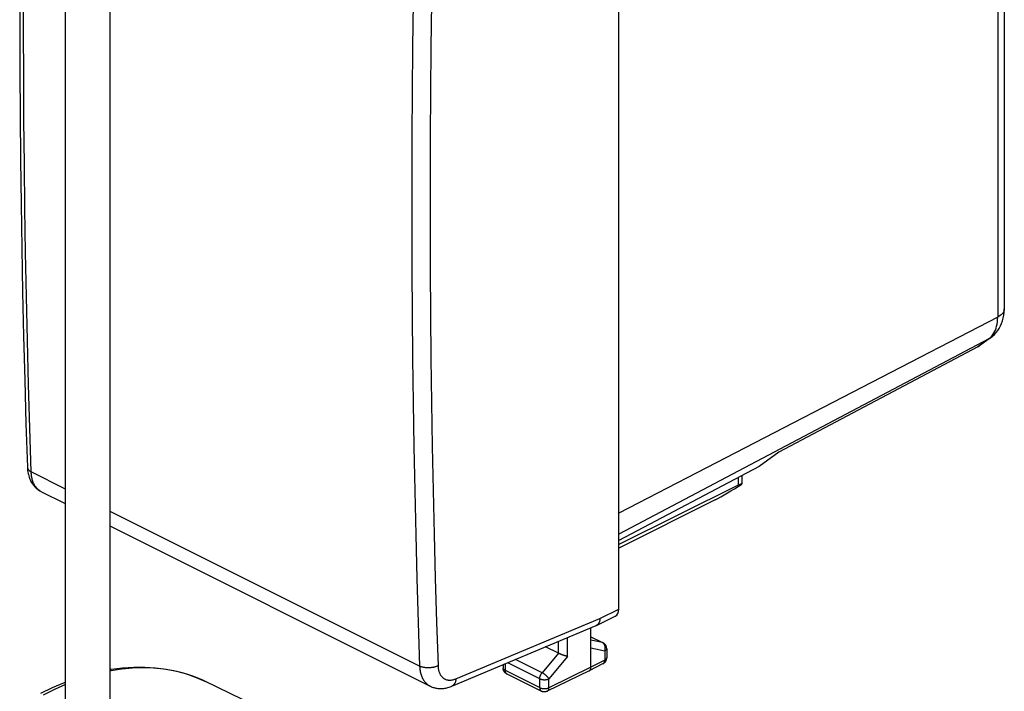
# Model space of a CAD drawing. Units: millimetres. Extents: x -24 to 24, y -38.7 to 38.7.
# Drawn here: x -15.4 to 22.2, y -12.5 to 13.1 of the extents above; entities that cross this region are included whole.
import ezdxf

# ---------------------------------------------------------------- set-up
doc = ezdxf.new("R2010")
doc.units = ezdxf.units.MM
doc.header["$LTSCALE"] = 16.335
for name, color, linetype in [('CASTELLO', 7, 'CONTINUOUS'), ('CORPO', 7, 'CONTINUOUS'), ('POMELLO', 7, 'CONTINUOUS'), ('TRECCIA', 7, 'CONTINUOUS')]:
    doc.layers.add(name, color=color, linetype=linetype)

msp = doc.modelspace()

# ---------------------------------------------------------------- linework, layer by layer
at = {"layer": 'CASTELLO', "color": 7, "linetype": 'CONTINUOUS'}
for p, q in [((7.452, -9.393), (7.452, 28.523)), ((12.148, -4.299), (12.148, -4.619)), ((12.008, -4.666), (7.452, -6.926)), ((-13.657, -5.378), (-14.586, -4.913)), ((11.126, -5.225), (7.452, -7.069)), ((0.248, -12.33), (-11.957, -6.228)), ((6.599, -10.02), (7.321, -9.664)), ((1.082, -12.336), (6.589, -10.025)), ((6.391, -11.613), (6.391, -10.108)), ((6.599, -10.02), (6.589, -10.025)), ((6.391, -10.452), (6.853, -10.683)), ((5.149, -11.076), (4.663, -10.833)), ((6.992, -10.906), (6.992, -11.254)), ((3.039, -11.515), (3.039, -11.642)), ((6.856, -11.476), (6.327, -11.748)), ((3.177, -11.865), (4.502, -12.528)), ((6.325, -11.749), (4.724, -12.529)), ((6.325, -11.749), (6.327, -11.748)), ((6.327, -11.748), (6.33, -11.746)), ((0.248, -12.33), (0.248, -12.33))]:
    msp.add_line(p, q, dxfattribs=at)
at = {"layer": 'CASTELLO', "color": 250, "linetype": 'CONTINUOUS'}
for p, q in [((-13.657, -4.814), (-14.97, -4.157)), ((12.008, -4.373), (12.008, -4.666)), ((-0.146, -11.569), (-11.957, -5.664)), ((6.734, -9.747), (7.452, -9.393)), ((1.236, -12.055), (6.734, -9.747)), ((5.501, -11.201), (5.501, -10.482)), ((6.391, -10.455), (6.83, -10.675)), ((5.149, -11.076), (5.149, -10.63)), ((6.83, -10.675), (6.391, -10.585)), ((6.919, -10.994), (6.391, -10.886)), ((5.148, -11.076), (4.526, -11.821)), ((5.501, -11.201), (4.79, -12.053)), ((6.919, -10.994), (6.919, -11.342)), ((3.112, -11.484), (3.112, -11.73)), ((4.437, -12.052), (3.215, -11.441)), ((4.526, -11.821), (3.515, -11.315)), ((6.391, -11.613), (4.79, -12.393)), ((6.919, -11.342), (6.391, -11.613)), ((3.112, -11.73), (4.437, -12.392)), ((4.437, -12.392), (4.437, -12.052)), ((4.79, -12.393), (4.79, -12.053))]:
    msp.add_line(p, q, dxfattribs=at)
at = {"layer": 'CASTELLO', "color": 7, "linetype": 'CONTINUOUS'}
for points in [[(-15.117, 31.633), (-15.17, 29.922), (-15.218, 28.201), (-15.261, 26.482), (-15.298, 24.766), (-15.33, 23.052), (-15.357, 21.341), (-15.378, 19.633), (-15.394, 17.927), (-15.405, 16.224), (-15.41, 14.524), (-15.41, 12.826), (-15.405, 11.131), (-15.394, 9.439), (-15.378, 7.75), (-15.357, 6.064), (-15.33, 4.38), (-15.298, 2.7), (-15.261, 1.022), (-15.218, -0.653), (-15.17, -2.324), (-15.117, -3.979)], [(-15.117, -3.979), (-15.115, -4.018), (-15.111, -4.069), (-15.106, -4.119), (-15.098, -4.168), (-15.089, -4.216), (-15.078, -4.263), (-15.066, -4.309), (-15.052, -4.354), (-15.036, -4.398), (-15.019, -4.44), (-15.001, -4.481), (-14.981, -4.521), (-14.96, -4.559), (-14.937, -4.596), (-14.913, -4.631), (-14.888, -4.664), (-14.862, -4.696), (-14.835, -4.727), (-14.806, -4.756), (-14.777, -4.783), (-14.747, -4.809), (-14.716, -4.833), (-14.684, -4.856), (-14.651, -4.877), (-14.617, -4.897), (-14.586, -4.913)], [(6.734, -9.747), (6.733, -9.765), (6.732, -9.783), (6.73, -9.8), (6.728, -9.817), (6.725, -9.833), (6.721, -9.849), (6.717, -9.865), (6.712, -9.88), (6.707, -9.895), (6.701, -9.909), (6.695, -9.922), (6.688, -9.935), (6.68, -9.947), (6.672, -9.959), (6.663, -9.97), (6.653, -9.98), (6.644, -9.99), (6.633, -9.999), (6.622, -10.007), (6.611, -10.014), (6.599, -10.02)], [(6.992, -10.906), (6.991, -10.894), (6.99, -10.881), (6.989, -10.869), (6.986, -10.856), (6.984, -10.844), (6.98, -10.831), (6.976, -10.819), (6.971, -10.807), (6.966, -10.796), (6.96, -10.784), (6.953, -10.773), (6.946, -10.763), (6.938, -10.752), (6.93, -10.742), (6.921, -10.733), (6.912, -10.724), (6.903, -10.715), (6.893, -10.707), (6.882, -10.7), (6.871, -10.693), (6.86, -10.686), (6.853, -10.683)], [(5.501, -11.201), (5.493, -11.2), (5.485, -11.198), (5.476, -11.196), (5.468, -11.194), (5.458, -11.191), (5.449, -11.189), (5.439, -11.186), (5.429, -11.183), (5.418, -11.18), (5.408, -11.177), (5.397, -11.174), (5.386, -11.17), (5.375, -11.167), (5.363, -11.163), (5.352, -11.159), (5.34, -11.155), (5.328, -11.151), (5.316, -11.146), (5.305, -11.142), (5.293, -11.138), (5.281, -11.133), (5.269, -11.129), (5.257, -11.124), (5.245, -11.119), (5.233, -11.114), (5.222, -11.11), (5.211, -11.105), (5.199, -11.1), (5.189, -11.095), (5.178, -11.09), (5.168, -11.085), (5.158, -11.08), (5.148, -11.076)], [(6.856, -11.476), (6.866, -11.471), (6.877, -11.464), (6.887, -11.457), (6.897, -11.449), (6.907, -11.441), (6.917, -11.432), (6.926, -11.423), (6.934, -11.413), (6.942, -11.403), (6.95, -11.392), (6.957, -11.381), (6.963, -11.37), (6.969, -11.358), (6.974, -11.346), (6.979, -11.333), (6.983, -11.321), (6.986, -11.308), (6.988, -11.295), (6.99, -11.282), (6.991, -11.269), (6.992, -11.254)], [(3.177, -11.865), (3.166, -11.859), (3.154, -11.852), (3.143, -11.845), (3.133, -11.837), (3.122, -11.828), (3.113, -11.819), (3.104, -11.809), (3.095, -11.799), (3.087, -11.788), (3.079, -11.777), (3.072, -11.765), (3.065, -11.753), (3.06, -11.741), (3.055, -11.728), (3.05, -11.715), (3.046, -11.702), (3.044, -11.688), (3.041, -11.675), (3.04, -11.661), (3.039, -11.647), (3.039, -11.642)], [(6.33, -11.746), (6.336, -11.742), (6.342, -11.738), (6.348, -11.733), (6.353, -11.728), (6.358, -11.722), (6.363, -11.716), (6.367, -11.709), (6.371, -11.702), (6.375, -11.695), (6.378, -11.687), (6.381, -11.679), (6.384, -11.67), (6.386, -11.661), (6.388, -11.652), (6.389, -11.643), (6.39, -11.633), (6.391, -11.623), (6.391, -11.613)], [(0.248, -12.33), (0.271, -12.341), (0.303, -12.355), (0.336, -12.368), (0.37, -12.38), (0.404, -12.391), (0.439, -12.4), (0.475, -12.408), (0.511, -12.414), (0.547, -12.419), (0.584, -12.423), (0.622, -12.425), (0.66, -12.425), (0.698, -12.425), (0.737, -12.422), (0.776, -12.419), (0.815, -12.413), (0.854, -12.406), (0.894, -12.398), (0.934, -12.388), (0.974, -12.376), (1.014, -12.363), (1.055, -12.348), (1.082, -12.336)], [(4.724, -12.529), (4.711, -12.534), (4.699, -12.539), (4.686, -12.544), (4.672, -12.547), (4.659, -12.55), (4.645, -12.552), (4.631, -12.553), (4.617, -12.554), (4.603, -12.554), (4.589, -12.553), (4.575, -12.551), (4.561, -12.548), (4.548, -12.545), (4.534, -12.541), (4.521, -12.536), (4.508, -12.53), (4.502, -12.528)]]:
    msp.add_lwpolyline(points, dxfattribs=at)
at = {"layer": 'CASTELLO', "color": 250, "linetype": 'CONTINUOUS'}
for points in [[(-14.97, -4.157), (-15.024, -2.489), (-15.072, -0.819), (-15.114, 0.855), (-15.152, 2.531), (-15.184, 4.21), (-15.21, 5.893), (-15.232, 7.578), (-15.248, 9.266), (-15.258, 10.957), (-15.264, 12.651), (-15.264, 14.347), (-15.258, 16.046), (-15.248, 17.748), (-15.232, 19.453), (-15.21, 21.16), (-15.184, 22.87), (-15.152, 24.582), (-15.114, 26.298), (-15.072, 28.015), (-15.024, 29.735), (-14.97, 31.458)], [(-0.146, 24.046), (-0.201, 22.324), (-0.25, 20.605), (-0.295, 18.888), (-0.333, 17.173), (-0.366, 15.461), (-0.394, 13.752), (-0.416, 12.045), (-0.433, 10.341), (-0.444, 8.639), (-0.449, 6.94), (-0.449, 5.243), (-0.444, 3.55), (-0.433, 1.859), (-0.416, 0.17), (-0.394, -1.515), (-0.366, -3.198), (-0.333, -4.878), (-0.295, -6.555), (-0.25, -8.23), (-0.201, -9.901), (-0.146, -11.569)], [(0.555, 24.025), (0.5, 22.305), (0.45, 20.587), (0.406, 18.872), (0.368, 17.159), (0.334, 15.449), (0.307, 13.741), (0.285, 12.036), (0.268, 10.333), (0.257, 8.633), (0.252, 6.936), (0.252, 5.241), (0.257, 3.549), (0.268, 1.86), (0.285, 0.173), (0.307, -1.511), (0.334, -3.192), (0.368, -4.87), (0.406, -6.546), (0.45, -8.218), (0.5, -9.888), (0.555, -11.555)], [(-15.117, -3.983), (-15.115, -3.996), (-15.113, -4.008), (-15.109, -4.02), (-15.105, -4.032), (-15.099, -4.044), (-15.092, -4.056), (-15.084, -4.067), (-15.076, -4.078), (-15.066, -4.089), (-15.055, -4.1), (-15.043, -4.11), (-15.03, -4.12), (-15.017, -4.13), (-15.002, -4.14), (-14.987, -4.148), (-14.97, -4.157)], [(-14.586, -4.913), (-14.615, -4.898), (-14.642, -4.881), (-14.668, -4.862), (-14.694, -4.842), (-14.718, -4.821), (-14.742, -4.798), (-14.764, -4.773), (-14.786, -4.747), (-14.806, -4.719), (-14.826, -4.69), (-14.844, -4.66), (-14.861, -4.628), (-14.877, -4.595), (-14.891, -4.561), (-14.905, -4.525), (-14.917, -4.488), (-14.928, -4.45), (-14.938, -4.411), (-14.947, -4.371), (-14.954, -4.33), (-14.96, -4.288), (-14.965, -4.245), (-14.968, -4.202), (-14.97, -4.157)], [(6.853, -10.683), (6.852, -10.682), (6.845, -10.679), (6.838, -10.677), (6.83, -10.675)], [(6.919, -10.994), (6.924, -10.982), (6.928, -10.97), (6.931, -10.957), (6.934, -10.944), (6.936, -10.931), (6.938, -10.919), (6.939, -10.906), (6.94, -10.893), (6.94, -10.88), (6.94, -10.867), (6.939, -10.854), (6.937, -10.842), (6.935, -10.829), (6.933, -10.817), (6.93, -10.805), (6.926, -10.793), (6.922, -10.782), (6.917, -10.771), (6.912, -10.76), (6.907, -10.75), (6.901, -10.74), (6.894, -10.731), (6.888, -10.722), (6.88, -10.713), (6.873, -10.706), (6.865, -10.698), (6.857, -10.691), (6.848, -10.685), (6.839, -10.68), (6.83, -10.675)], [(6.992, -10.906), (6.991, -10.913), (6.99, -10.919), (6.989, -10.926), (6.986, -10.932), (6.983, -10.938), (6.98, -10.945), (6.975, -10.951), (6.97, -10.957), (6.965, -10.963), (6.959, -10.968), (6.952, -10.974), (6.945, -10.979), (6.937, -10.985), (6.928, -10.99), (6.919, -10.994)], [(6.992, -11.254), (6.991, -11.26), (6.99, -11.267), (6.989, -11.273), (6.986, -11.28), (6.983, -11.286), (6.98, -11.292), (6.975, -11.298), (6.97, -11.304), (6.965, -11.31), (6.959, -11.316), (6.952, -11.322), (6.945, -11.327), (6.937, -11.332), (6.928, -11.337), (6.919, -11.342)], [(0.555, -11.555), (0.538, -11.564), (0.52, -11.572), (0.501, -11.58), (0.482, -11.587), (0.462, -11.595), (0.441, -11.601), (0.42, -11.607), (0.399, -11.613), (0.377, -11.618), (0.354, -11.622), (0.332, -11.626), (0.309, -11.629), (0.286, -11.632), (0.262, -11.634), (0.239, -11.636), (0.215, -11.637), (0.192, -11.638), (0.168, -11.637), (0.145, -11.637), (0.122, -11.636), (0.099, -11.634), (0.076, -11.631), (0.053, -11.628), (0.031, -11.625), (0.009, -11.621), (-0.012, -11.616), (-0.033, -11.611), (-0.053, -11.605), (-0.073, -11.599), (-0.092, -11.592), (-0.111, -11.585), (-0.129, -11.578), (-0.146, -11.569)], [(-0.146, -11.569), (-0.143, -11.614), (-0.14, -11.658), (-0.135, -11.701), (-0.129, -11.743), (-0.121, -11.784), (-0.113, -11.824), (-0.102, -11.863), (-0.091, -11.901), (-0.079, -11.938), (-0.065, -11.974), (-0.05, -12.008), (-0.033, -12.042), (-0.016, -12.074), (0.003, -12.104), (0.022, -12.134), (0.043, -12.161), (0.065, -12.188), (0.088, -12.213), (0.112, -12.236), (0.138, -12.258), (0.164, -12.278), (0.191, -12.297), (0.218, -12.314), (0.248, -12.33)], [(0.555, -11.555), (0.557, -11.585), (0.559, -11.614), (0.562, -11.642), (0.566, -11.67), (0.571, -11.698), (0.577, -11.725), (0.584, -11.751), (0.592, -11.776), (0.6, -11.801), (0.609, -11.825), (0.619, -11.848), (0.63, -11.87), (0.642, -11.891), (0.654, -11.912), (0.668, -11.931), (0.682, -11.95), (0.696, -11.968), (0.712, -11.984), (0.728, -12), (0.745, -12.014), (0.762, -12.028), (0.78, -12.041), (0.799, -12.052), (0.818, -12.062), (0.838, -12.072), (0.859, -12.08), (0.88, -12.087), (0.901, -12.093), (0.923, -12.098), (0.945, -12.101), (0.968, -12.104), (0.991, -12.105), (1.014, -12.105), (1.038, -12.104), (1.062, -12.102), (1.087, -12.099), (1.111, -12.094), (1.136, -12.089), (1.161, -12.082), (1.186, -12.074), (1.211, -12.065), (1.236, -12.055)], [(3.112, -11.73), (3.103, -11.725), (3.095, -11.72), (3.087, -11.715), (3.08, -11.71), (3.073, -11.704), (3.067, -11.698), (3.061, -11.693), (3.056, -11.687), (3.052, -11.68), (3.048, -11.674), (3.045, -11.668), (3.042, -11.661), (3.041, -11.655), (3.04, -11.648), (3.039, -11.642)], [(6.856, -11.476), (6.861, -11.473), (6.868, -11.469), (6.874, -11.464), (6.88, -11.458), (6.886, -11.452), (6.891, -11.445), (6.896, -11.438), (6.9, -11.43), (6.904, -11.422), (6.908, -11.413), (6.911, -11.404), (6.914, -11.395), (6.916, -11.385), (6.917, -11.375), (6.919, -11.364), (6.919, -11.353), (6.919, -11.342)], [(3.112, -11.73), (3.113, -11.741), (3.113, -11.752), (3.115, -11.763), (3.116, -11.773), (3.118, -11.783), (3.121, -11.792), (3.124, -11.801), (3.128, -11.81), (3.131, -11.818), (3.136, -11.826), (3.141, -11.833), (3.146, -11.84), (3.151, -11.846), (3.157, -11.852), (3.164, -11.857), (3.17, -11.861), (3.177, -11.865)], [(4.437, -12.052), (4.438, -12.042), (4.438, -12.03), (4.439, -12.019), (4.441, -12.008), (4.443, -11.996), (4.445, -11.985), (4.448, -11.973), (4.451, -11.961), (4.455, -11.95), (4.459, -11.938), (4.463, -11.927), (4.468, -11.915), (4.473, -11.904), (4.479, -11.893), (4.485, -11.882), (4.491, -11.871), (4.497, -11.86), (4.504, -11.85), (4.511, -11.84), (4.518, -11.83), (4.526, -11.821)], [(4.79, -12.053), (4.785, -12.045), (4.78, -12.037), (4.774, -12.029), (4.768, -12.021), (4.761, -12.013), (4.754, -12.004), (4.746, -11.996), (4.739, -11.987), (4.73, -11.978), (4.722, -11.969), (4.713, -11.961), (4.704, -11.952), (4.695, -11.943), (4.685, -11.934), (4.676, -11.926), (4.666, -11.917), (4.656, -11.909), (4.646, -11.9), (4.636, -11.892), (4.625, -11.884), (4.615, -11.877), (4.605, -11.869), (4.595, -11.862), (4.584, -11.855), (4.574, -11.849), (4.564, -11.842), (4.554, -11.836), (4.545, -11.831), (4.535, -11.826), (4.526, -11.821)], [(1.236, -12.055), (1.235, -12.076), (1.233, -12.096), (1.23, -12.116), (1.226, -12.135), (1.222, -12.154), (1.217, -12.172), (1.211, -12.19), (1.204, -12.206), (1.197, -12.222), (1.189, -12.237), (1.18, -12.252), (1.171, -12.265), (1.161, -12.278), (1.15, -12.29), (1.139, -12.3), (1.127, -12.31), (1.115, -12.319), (1.102, -12.327), (1.089, -12.333), (1.082, -12.336)], [(4.437, -12.052), (4.447, -12.057), (4.457, -12.061), (4.467, -12.065), (4.478, -12.069), (4.489, -12.072), (4.5, -12.075), (4.512, -12.078), (4.524, -12.081), (4.536, -12.083), (4.549, -12.085), (4.562, -12.086), (4.574, -12.087), (4.587, -12.088), (4.6, -12.089), (4.613, -12.089), (4.626, -12.089), (4.639, -12.088), (4.652, -12.088), (4.665, -12.086), (4.678, -12.085), (4.69, -12.083), (4.703, -12.081), (4.715, -12.078), (4.727, -12.076), (4.738, -12.073), (4.749, -12.069), (4.76, -12.066), (4.77, -12.062), (4.78, -12.057), (4.79, -12.053)], [(4.437, -12.392), (4.447, -12.397), (4.457, -12.401), (4.467, -12.405), (4.478, -12.409), (4.489, -12.412), (4.5, -12.415), (4.512, -12.418), (4.524, -12.421), (4.536, -12.423), (4.549, -12.425), (4.562, -12.426), (4.574, -12.427), (4.587, -12.428), (4.6, -12.429), (4.613, -12.429), (4.626, -12.429), (4.639, -12.428), (4.652, -12.428), (4.665, -12.426), (4.678, -12.425), (4.69, -12.423), (4.703, -12.421), (4.715, -12.418), (4.727, -12.416), (4.738, -12.413), (4.749, -12.409), (4.76, -12.406), (4.77, -12.402), (4.78, -12.397), (4.79, -12.393)], [(4.437, -12.392), (4.438, -12.404), (4.438, -12.414), (4.439, -12.425), (4.441, -12.435), (4.443, -12.445), (4.446, -12.455), (4.449, -12.464), (4.453, -12.473), (4.456, -12.481), (4.461, -12.489), (4.466, -12.496), (4.471, -12.503), (4.476, -12.509), (4.482, -12.514), (4.489, -12.519), (4.495, -12.524), (4.502, -12.528)], [(4.724, -12.529), (4.731, -12.525), (4.738, -12.52), (4.744, -12.515), (4.75, -12.51), (4.756, -12.503), (4.761, -12.497), (4.766, -12.49), (4.77, -12.482), (4.774, -12.473), (4.778, -12.465), (4.781, -12.456), (4.784, -12.446), (4.786, -12.436), (4.788, -12.426), (4.789, -12.415), (4.79, -12.404), (4.79, -12.393)]]:
    msp.add_lwpolyline(points, dxfattribs=at)
at = {"layer": 'CASTELLO', "color": 7, "linetype": 'CONTINUOUS'}
for centre, major_axis, ratio, start_param, end_param in [((11.827, -4.716), (0.999, 0.617), 0.08152, -2.397807, -1.298502), ((11.648, -4.925), (0.499, 0.309), 0.08152, 6.108016, 7.000791), ((7.098, -9.217), (-0.224, 0.447), 0.612478, -3.144886, -2.255529)]:
    msp.add_ellipse(centre, major_axis=major_axis, ratio=ratio, start_param=start_param, end_param=end_param, dxfattribs=at)
at = {"layer": 'CORPO', "color": 250, "linetype": 'CONTINUOUS'}
for p, q in [((21.914, 26.682), (21.914, 1.749)), ((21.914, 1.749), (7.452, -5.739)), ((21.575, 0.916), (7.452, -6.538)), ((21.575, 0.916), (21.155, 0.612))]:
    msp.add_line(p, q, dxfattribs=at)
at = {"layer": 'CORPO', "color": 7, "linetype": 'CONTINUOUS'}
for p, q in [((22.166, 26.425), (22.166, 2.062)), ((7.452, -5.739), (7.452, 24.869)), ((21.642, 0.958), (21.226, 0.656)), ((21.155, 0.612), (13.563, -3.403)), ((13.563, -3.403), (12.81, -3.948)), ((12.81, -3.948), (7.452, -6.782))]:
    msp.add_line(p, q, dxfattribs=at)
for points in [[(21.642, 0.958), (21.717, 1.017), (21.787, 1.082), (21.854, 1.155), (21.915, 1.233), (21.971, 1.318), (22.02, 1.409), (22.063, 1.505), (22.1, 1.608), (22.128, 1.714), (22.149, 1.826), (22.162, 1.942), (22.166, 2.062)], [(21.155, 0.612), (21.212, 0.646), (21.224, 0.655)]]:
    msp.add_lwpolyline(points, dxfattribs=at)
at = {"layer": 'CORPO', "color": 250, "linetype": 'CONTINUOUS'}
for points in [[(22.166, 2.062), (22.166, 2.043), (22.16, 2.006), (22.148, 1.971), (22.13, 1.935), (22.107, 1.901), (22.079, 1.868), (22.045, 1.836), (22.006, 1.805), (21.962, 1.776), (21.914, 1.749)], [(21.675, 1.006), (21.719, 1.059), (21.759, 1.118), (21.794, 1.182), (21.826, 1.251), (21.852, 1.324), (21.874, 1.402), (21.892, 1.484), (21.904, 1.569), (21.911, 1.657), (21.914, 1.749)], [(21.575, 0.916), (21.627, 0.958), (21.675, 1.006)], [(21.642, 0.958), (21.624, 0.945), (21.575, 0.916)]]:
    msp.add_lwpolyline(points, dxfattribs=at)
at = {"layer": 'POMELLO', "color": 7, "linetype": 'CONTINUOUS'}
msp.add_line((-6.466, -13.06), (-8.315, -12.161), dxfattribs=at)
for points in [[(-11.957, -11.7), (-11.918, -11.692), (-11.483, -11.636), (-11.055, -11.607), (-10.634, -11.605), (-10.221, -11.631), (-9.818, -11.684), (-9.425, -11.764), (-9.043, -11.87), (-8.673, -12.003), (-8.315, -12.161)], [(-14.609, -12.605), (-14.157, -12.386), (-13.704, -12.193), (-13.657, -12.176)]]:
    msp.add_lwpolyline(points, dxfattribs=at)
at = {"layer": 'POMELLO', "color": 250, "linetype": 'CONTINUOUS'}
for points in [[(-8.315, -12.161), (-8.448, -12.099), (-8.797, -11.957), (-9.157, -11.84), (-9.529, -11.749), (-9.91, -11.684), (-10.3, -11.646), (-10.698, -11.633), (-11.103, -11.647), (-11.516, -11.687), (-11.935, -11.752), (-11.957, -11.757)], [(-13.657, -12.277), (-14.081, -12.466), (-14.516, -12.684)]]:
    msp.add_lwpolyline(points, dxfattribs=at)
at = {"layer": 'TRECCIA', "color": 7, "linetype": 'CONTINUOUS'}
for p, q in [((-13.657, -14.166), (-13.657, 16.586)), ((-11.957, -13.337), (-11.957, 16.586))]:
    msp.add_line(p, q, dxfattribs=at)

doc.saveas('drawing.dxf')
